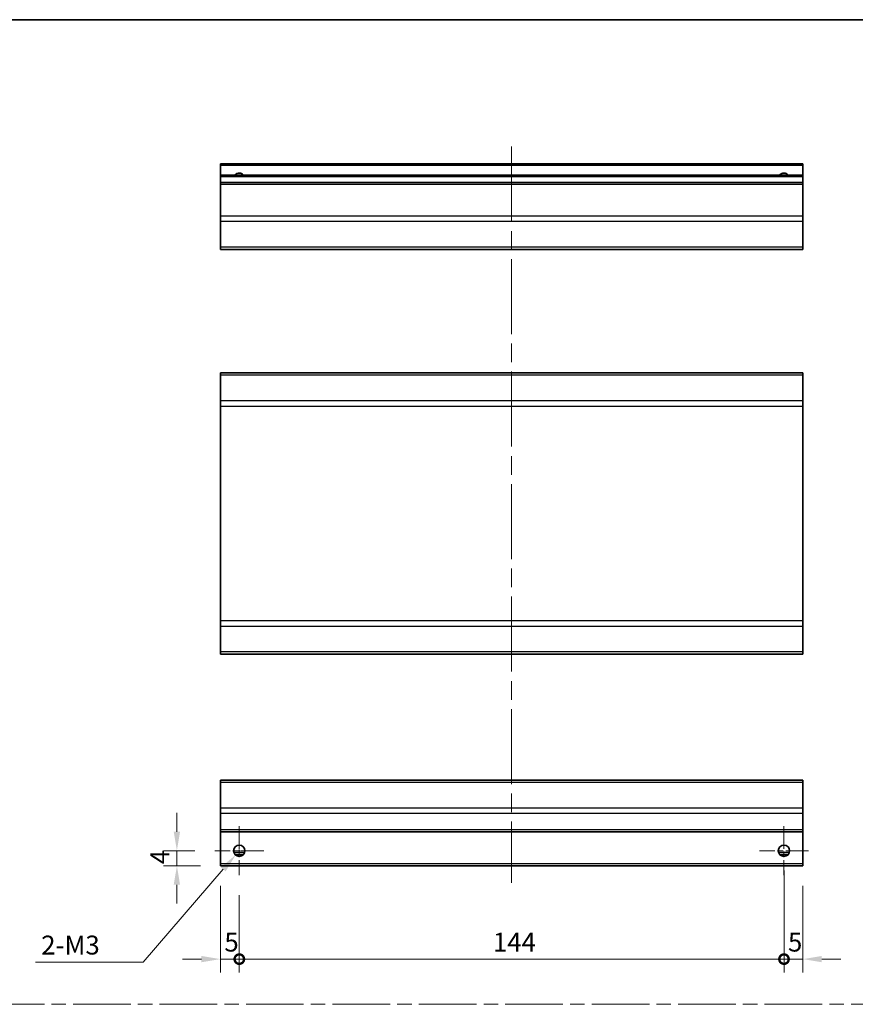
# Model space of a CAD drawing. Units: millimetres. Extents: x 0 to 5516, y 0 to 984.
# Drawn here: x 3746 to 3967, y 302 to 562 of the extents above; entities that cross this region are included whole.
import ezdxf

# ---------------------------------------------------------------- set-up
doc = ezdxf.new("R2010")
doc.units = ezdxf.units.MM
doc.header["$LTSCALE"] = 3.5
doc.linetypes.add('CHAIN', pattern=[0.3543, 0.2362, -0.0295, 0.0591, -0.0295])
doc.layers.get('Defpoints').update_dxf_attribs({"lineweight": 25})
for name, color, linetype, lineweight in [('Border (ISO)', 7, 'Continuous', 35), ('Center Mark (ISO)', 131, 'Continuous', 18), ('Centerline (ISO)', 131, 'Continuous', 18), ('Dimension (ISO)', 7, 'Continuous', 18), ('Dimension (ISO) @ 1', 7, 'Continuous', 18), ('Sketch Geometry (ISO)', 7, 'Continuous', 18), ('Visible (ISO)', 7, 'Continuous', 35), ('Visible Narrow (ISO)', 7, 'Continuous', 25)]:
    doc.layers.add(name, color=color, linetype=linetype, lineweight=lineweight)
doc.styles.add('Note Text (TK)', font='MS PGothic.ttf')
doc.dimstyles.new('Default - Method 1b (TK)', dxfattribs={"dimscale": 3.5, "dimtxt": 2.5, "dimasz": 2.5, "dimexe": 1, "dimexo": 1.5, "dimgap": 1, "dimtad": 1, "dimtoh": 1, "dimrnd": 1e-08, "dimdsep": 46, "dimtxsty": 'Note Text (TK)', "dimcen": 0.09, "dimdle": 5, "dimclrd": 100, "dimclre": 100, "dimclrt": 7, "dimadec": 1, "dimazin": 1, "dimtfac": 1, "dimtmove": 0, "dimatfit": 3, "dimfxl": 0, "dimtolj": 1, "dimlwd": -1, "dimlwe": -1, "dimarcsym": 0})

# ---------------------------------------------------------------- blocks, each defined once
blk = doc.blocks.new('図面枠 tk図枠')
at = {"layer": 'Border (ISO)'}
blk.add_line((14.5, 289), (405.5, 289), dxfattribs=at)
blk = doc.blocks.new('_DotSmall')
at = {"color": 0, "linetype": 'ByBlock', "const_width": 0.5}
blk.add_lwpolyline([(-0.0625, 0, 1), (0.0625, 0, 1)], format="xyb", close=True, dxfattribs=at)
blk = doc.blocks.new('*D75')
at = {"layer": 'Defpoints', "color": 0, "transparency": 16777216}
for p in [(3798.68, 338.23), (3803.68, 335.73), (3803.68, 313.56)]:
    blk.add_point(p, dxfattribs=at)
at = {"layer": 'Dimension (ISO)', "color": 100, "transparency": 16777216}
for p, q in [((3798.68, 332.98), (3798.68, 310.06)), ((3803.68, 330.48), (3803.68, 310.06)), ((3793.68, 313.56), (3788.68, 313.56)), ((3798.68, 313.56), (3803.68, 313.56)), ((3803.68, 313.56), (3808.68, 313.56))]:
    blk.add_line(p, q, dxfattribs=at)
blk.add_solid([(3793.68, 314.4), (3793.68, 312.73), (3798.68, 313.56)], dxfattribs=at)
at = {"layer": 'Dimension (ISO)', "color": 100, "transparency": 16777216, "xscale": 5, "yscale": 5, "zscale": 5, "rotation": 180}
blk.add_blockref('_DotSmall', (3803.68, 313.56), dxfattribs=at)
at = {"layer": 'Dimension (ISO)', "color": 7, "transparency": 16777216, "insert": (3799.73, 318.06), "char_height": 5, "attachment_point": 4, "style": 'Note Text (TK)'}
blk.add_mtext('\\A1;5', dxfattribs=at)
blk = doc.blocks.new('*D74')
at = {"layer": 'Defpoints', "color": 0, "transparency": 16777216}
for p in [(3947.68, 342.23), (3803.68, 335.73), (3947.68, 313.56)]:
    blk.add_point(p, dxfattribs=at)
at = {"layer": 'Dimension (ISO)', "color": 100, "transparency": 16777216}
for p, q in [((3947.68, 336.98), (3947.68, 310.06)), ((3803.68, 330.48), (3803.68, 310.06)), ((3803.68, 313.56), (3947.68, 313.56))]:
    blk.add_line(p, q, dxfattribs=at)
at = {"layer": 'Dimension (ISO)', "color": 100, "transparency": 16777216, "xscale": 5, "yscale": 5, "zscale": 5, "rotation": 180}
blk.add_blockref('_DotSmall', (3803.68, 313.56), dxfattribs=at)
at = {"layer": 'Dimension (ISO)', "color": 100, "transparency": 16777216, "xscale": 5, "yscale": 5, "zscale": 5}
blk.add_blockref('_DotSmall', (3947.68, 313.56), dxfattribs=at)
at = {"layer": 'Dimension (ISO)', "color": 7, "transparency": 16777216, "insert": (3870.74, 318.06), "char_height": 5, "attachment_point": 4, "style": 'Note Text (TK)'}
blk.add_mtext('\\A1;144', dxfattribs=at)
blk = doc.blocks.new('*D73')
at = {"layer": 'Defpoints', "color": 0, "transparency": 16777216}
for p in [(3947.68, 342.23), (3952.68, 338.23), (3952.68, 313.56)]:
    blk.add_point(p, dxfattribs=at)
at = {"layer": 'Dimension (ISO)', "color": 100, "transparency": 16777216}
for p, q in [((3947.68, 336.98), (3947.68, 310.06)), ((3952.68, 332.98), (3952.68, 310.06)), ((3947.68, 313.56), (3942.68, 313.56)), ((3947.68, 313.56), (3952.68, 313.56)), ((3957.68, 313.56), (3962.68, 313.56))]:
    blk.add_line(p, q, dxfattribs=at)
blk.add_solid([(3957.68, 314.4), (3957.68, 312.73), (3952.68, 313.56)], dxfattribs=at)
at = {"layer": 'Dimension (ISO)', "color": 100, "transparency": 16777216, "xscale": 5, "yscale": 5, "zscale": 5}
blk.add_blockref('_DotSmall', (3947.68, 313.56), dxfattribs=at)
at = {"layer": 'Dimension (ISO)', "color": 7, "transparency": 16777216, "insert": (3948.73, 318.06), "char_height": 5, "attachment_point": 4, "style": 'Note Text (TK)'}
blk.add_mtext('\\A1;5', dxfattribs=at)
blk = doc.blocks.new('*D72')
at = {"layer": 'Defpoints', "color": 0, "transparency": 16777216}
for p in [(3787.18, 342.23), (3797.18, 342.23), (3798.68, 338.23)]:
    blk.add_point(p, dxfattribs=at)
at = {"layer": 'Dimension (ISO)', "color": 100, "transparency": 16777216}
for p, q in [((3787.18, 347.23), (3787.18, 352.23)), ((3791.93, 342.23), (3783.68, 342.23)), ((3787.18, 338.23), (3787.18, 342.23)), ((3793.43, 338.23), (3783.68, 338.23)), ((3787.18, 333.23), (3787.18, 328.23))]:
    blk.add_line(p, q, dxfattribs=at)
for points in [[(3786.34, 347.23), (3788.01, 347.23), (3787.18, 342.23)], [(3786.34, 333.23), (3788.01, 333.23), (3787.18, 338.23)]]:
    blk.add_solid(points, dxfattribs=at)
at = {"layer": 'Dimension (ISO)', "color": 7, "transparency": 16777216, "insert": (3782.68, 338.65), "char_height": 5, "attachment_point": 4, "rotation": 90, "style": 'Note Text (TK)'}
blk.add_mtext('\\A1;4', dxfattribs=at)
blk = doc.blocks.new('*D71')
at = {"layer": 'Defpoints', "color": 0, "transparency": 16777216}
for p in [(3804.66, 343.36), (3802.7, 341.09)]:
    blk.add_point(p, dxfattribs=at)
at = {"layer": 'Dimension (ISO)', "color": 100, "transparency": 16777216}
for p, q in [((3803.36, 342.23), (3803.99, 342.23)), ((3803.68, 341.91), (3803.68, 342.54)), ((3778.24, 312.78), (3799.43, 337.31)), ((3749.78, 312.78), (3778.24, 312.78))]:
    blk.add_line(p, q, dxfattribs=at)
blk.add_solid([(3798.8, 337.85), (3800.06, 336.76), (3802.7, 341.09)], dxfattribs=at)
at = {"layer": 'Dimension (ISO)', "color": 7, "transparency": 16777216, "insert": (3749.78, 317.28), "char_height": 5, "attachment_point": 4, "style": 'Note Text (TK)'}
blk.add_mtext('\\A1; 2-M3', dxfattribs=at)

msp = doc.modelspace()

# ---------------------------------------------------------------- linework, layer by layer
at = {"layer": 'Center Mark (ISO)', "linetype": 'CHAIN', "ltscale": 7.222748}
for p, q in [((3803.6762, 348.7263), (3803.6762, 335.7263)), ((3947.6762, 348.7263), (3947.6762, 335.7263)), ((3810.1762, 342.2263), (3797.1762, 342.2263)), ((3954.1762, 342.2263), (3941.1762, 342.2263))]:
    msp.add_line(p, q, dxfattribs=at)
at = {"layer": 'Centerline (ISO)', "linetype": 'CHAIN', "ltscale": 23.990969}
msp.add_line((3875.6762, 528.4208), (3875.6762, 333.7263), dxfattribs=at)
at = {"layer": 'Sketch Geometry (ISO)', "color": 4, "linetype": 'CHAIN', "ltscale": 18.425652}
msp.add_line((3554.1167, 301.6112), (4332.5017, 301.6112), dxfattribs=at)
at = {"layer": 'Visible (ISO)'}
for p, q in [((3798.6762, 523.4208), (3798.6762, 523.9208)), ((3952.6762, 523.9208), (3798.6762, 523.9208)), ((3798.6762, 523.4208), (3798.6762, 520.9208)), ((3952.6762, 523.9208), (3952.6762, 523.4208)), ((3952.6762, 520.9208), (3952.6762, 523.4208)), ((3798.6762, 520.4208), (3798.6762, 520.9208)), ((3952.6762, 520.9208), (3798.6762, 520.9208)), ((3952.6762, 520.9208), (3952.6762, 520.4208)), ((3798.6762, 520.4208), (3798.6762, 518.9208)), ((3798.6762, 518.4208), (3798.6762, 518.9208)), ((3952.6762, 518.9208), (3798.6762, 518.9208)), ((3798.6762, 518.4208), (3798.6762, 510.0493)), ((3952.6762, 518.9208), (3952.6762, 520.4208)), ((3952.6762, 518.9208), (3952.6762, 518.4208)), ((3952.6762, 510.0493), (3952.6762, 518.4208)), ((3798.6762, 508.6351), (3798.6762, 510.0493)), ((3798.6762, 508.6351), (3798.6762, 501.8066)), ((3952.6762, 510.0493), (3952.6762, 508.6351)), ((3952.6762, 501.8066), (3952.6762, 508.6351)), ((3798.6762, 501.2208), (3798.6762, 501.8066)), ((3798.6762, 501.2208), (3952.6762, 501.2208)), ((3952.6762, 501.8066), (3952.6762, 501.2208)), ((3798.6762, 468.0343), (3798.6762, 468.62)), ((3952.6762, 468.62), (3798.6762, 468.62)), ((3798.6762, 468.0343), (3798.6762, 461.2058)), ((3952.6762, 468.62), (3952.6762, 468.0343)), ((3952.6762, 461.2058), (3952.6762, 468.0343)), ((3798.6762, 459.7916), (3798.6762, 461.2058)), ((3952.6762, 461.2058), (3952.6762, 459.7916)), ((3798.6762, 459.7916), (3798.6762, 403.0485)), ((3952.6762, 403.0485), (3952.6762, 459.7916)), ((3798.6762, 401.6343), (3798.6762, 403.0485)), ((3798.6762, 401.6343), (3798.6762, 394.8058)), ((3952.6762, 403.0485), (3952.6762, 401.6343)), ((3952.6762, 394.8058), (3952.6762, 401.6343)), ((3798.6762, 394.22), (3798.6762, 394.8058)), ((3952.6762, 394.22), (3798.6762, 394.22)), ((3952.6762, 394.8058), (3952.6762, 394.22)), ((3798.6762, 360.3406), (3798.6762, 360.9263)), ((3952.6762, 360.9263), (3798.6762, 360.9263)), ((3798.6762, 360.3406), (3798.6762, 353.5121)), ((3952.6762, 360.9263), (3952.6762, 360.3406)), ((3952.6762, 353.5121), (3952.6762, 360.3406)), ((3798.6762, 352.0979), (3798.6762, 353.5121)), ((3798.6762, 352.0979), (3798.6762, 347.7263)), ((3952.6762, 353.5121), (3952.6762, 352.0979)), ((3952.6762, 347.7263), (3952.6762, 352.0979)), ((3798.6762, 347.2263), (3798.6762, 347.7263)), ((3798.6762, 347.2263), (3798.6762, 338.7263)), ((3952.6762, 347.2263), (3798.6762, 347.2263)), ((3952.6762, 347.7263), (3952.6762, 347.2263)), ((3952.6762, 338.7263), (3952.6762, 347.2263)), ((3804.7943, 341.2263), (3802.5582, 341.2263)), ((3948.7943, 341.2263), (3946.5582, 341.2263)), ((3798.6762, 338.2263), (3798.6762, 338.7263)), ((3952.6762, 338.7263), (3952.6762, 338.2263)), ((3952.6762, 338.2263), (3798.6762, 338.2263))]:
    msp.add_line(p, q, dxfattribs=at)
for centre in [(3803.6762, 342.2263), (3947.6762, 342.2263)]:
    msp.add_circle(centre, 1.5, dxfattribs=at)
for centre in [(3803.6762, 519.9208), (3947.6762, 519.9208)]:
    msp.add_arc(centre, 1.5, 41.810315, 138.189685, dxfattribs=at)
at = {"layer": 'Visible Narrow (ISO)'}
for p, q in [((3952.6762, 523.4208), (3798.6762, 523.4208)), ((3952.6762, 520.4208), (3798.6762, 520.4208)), ((3952.6762, 518.4208), (3798.6762, 518.4208)), ((3952.6762, 510.0493), (3798.6762, 510.0493)), ((3952.6762, 508.6351), (3798.6762, 508.6351)), ((3952.6762, 501.8066), (3798.6762, 501.8066)), ((3952.6762, 468.0343), (3798.6762, 468.0343)), ((3952.6762, 461.2058), (3798.6762, 461.2058)), ((3798.6762, 459.7916), (3952.6762, 459.7916)), ((3952.6762, 403.0485), (3798.6762, 403.0485)), ((3798.6762, 401.6343), (3952.6762, 401.6343)), ((3952.6762, 394.8058), (3798.6762, 394.8058)), ((3798.6762, 360.3406), (3952.6762, 360.3406)), ((3952.6762, 353.5121), (3798.6762, 353.5121)), ((3952.6762, 352.0979), (3798.6762, 352.0979)), ((3952.6762, 347.7263), (3798.6762, 347.7263)), ((3805.0905, 341.7263), (3802.262, 341.7263)), ((3949.0905, 341.7263), (3946.262, 341.7263)), ((3952.6762, 338.7263), (3798.6762, 338.7263))]:
    msp.add_line(p, q, dxfattribs=at)

# ---------------------------------------------------------------- block references
at = {"xscale": 2, "yscale": 2, "zscale": 2}
msp.add_blockref('図面枠 tk図枠', (3521.3811, -16), dxfattribs=at)

# ---------------------------------------------------------------- dimensions: what is measured, and where the dimension line sits
at = {"layer": 'Dimension (ISO) @ 1', "color": 100}
for base, p1, p2, angle, override, picture, middle in [((3787.1762, 342.2263), (3798.6762, 338.2263), (3797.1762, 342.2263), 90, {"dimscale": 1, "dimtxt": 5, "dimasz": 5, "dimexe": 3.5, "dimexo": 5.25, "dimgap": 2, "dimtoh": 0, "dimdec": 2, "dimcen": 0.315, "dimtp": 0, "dimtm": 0, "dimtdec": 2, "dimtix": 0, "dimtofl": 1, "dimtmove": 0, "dimatfit": 1}, '*D72', (3787.1762, 340.2263)), ((3947.6762, 313.563), (3803.6762, 335.7263), (3947.6762, 342.2263), 180, {"dimscale": 1, "dimtxt": 5, "dimasz": 5, "dimexe": 3.5, "dimexo": 5.25, "dimgap": 2, "dimtoh": 0, "dimdec": 2, "dimblk1": 'DotSmall', "dimblk2": 'DotSmall', "dimsah": 1, "dimcen": 0.315, "dimdle": 0, "dimtp": 0, "dimtm": 0, "dimtdec": 2, "dimtix": 0, "dimtofl": 0, "dimtmove": 0, "dimatfit": 1}, '*D74', (3875.6962, 313.563)), ((3952.6762, 313.563), (3947.6762, 342.2263), (3952.6762, 338.2263), 180, {"dimscale": 1, "dimtxt": 5, "dimasz": 5, "dimexe": 3.5, "dimexo": 5.25, "dimgap": 2, "dimtoh": 0, "dimdec": 2, "dimblk1": 'DotSmall', "dimsah": 1, "dimcen": 0.315, "dimdle": 0, "dimtp": 0, "dimtm": 0, "dimtdec": 2, "dimtix": 0, "dimtofl": 1, "dimtmove": 0, "dimatfit": 1}, '*D73', (3950.1762, 313.563)), ((3803.6762, 313.563), (3798.6762, 338.2263), (3803.6762, 335.7263), 180, {"dimscale": 1, "dimtxt": 5, "dimasz": 5, "dimexe": 3.5, "dimexo": 5.25, "dimgap": 2, "dimtoh": 0, "dimdec": 2, "dimblk2": 'DotSmall', "dimsah": 1, "dimcen": 0.315, "dimdle": 0, "dimtp": 0, "dimtm": 0, "dimtdec": 2, "dimtix": 0, "dimtofl": 1, "dimtmove": 0, "dimatfit": 1}, '*D75', (3801.1762, 313.563))]:
    dim = msp.add_linear_dim(base=base, p1=p1, p2=p2, angle=angle, dimstyle='Default - Method 1b (TK)', override=override, dxfattribs=at)
    dim.commit()
    dim.dimension.update_dxf_attribs({"geometry": picture, "text_midpoint": middle, "dimtype": 128})
dim = msp.add_diameter_dim_2p(p1=(3804.6566, 343.3616), p2=(3802.6959, 341.0911), text=' 2-M3', dimstyle='Default - Method 1b (TK)', override={"dimscale": 1, "dimtxt": 5, "dimasz": 5, "dimexe": 3.5, "dimexo": 5.25, "dimgap": 2, "dimtih": 1, "dimdec": 2, "dimlfac": 1, "dimcen": 0.315, "dimtp": 0, "dimtm": 0, "dimtdec": 2, "dimtix": 0, "dimtofl": 0, "dimtmove": 0, "dimatfit": 3}, dxfattribs=at)
dim.commit()
dim.dimension.update_dxf_attribs({"geometry": '*D71', "text_midpoint": (3758.8594, 312.7753), "dimtype": 131})

doc.saveas('drawing.dxf')
